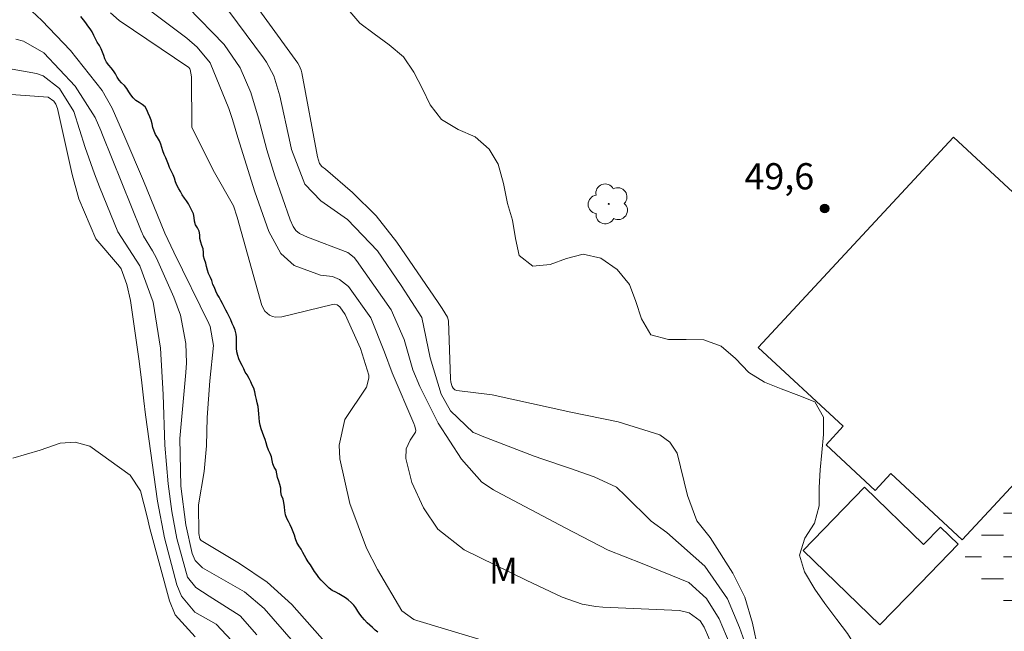
# Model space of a CAD drawing. Units: metres. Extents: x 288902 to 289418, y 1664927 to 1665492.
# Drawn here: x 289274 to 289330, y 1665111 to 1665146 of the extents above; entities that cross this region are included whole.
import ezdxf

# ---------------------------------------------------------------- set-up
doc = ezdxf.new("R2010")
doc.units = ezdxf.units.M
doc.header["$MEASUREMENT"] = 0
doc.linetypes.add('DASHED', pattern=[0.75, 0.5, -0.25])
for name, color, linetype, lineweight in [('Alagados_Banhados', 5, 'DASHED', 9), ('Edificacoes', 7, 'Continuous', 30), ('Rio_Perene', 5, 'Continuous', 25)]:
    doc.layers.add(name, color=color, linetype=linetype, lineweight=lineweight)
for name, color, linetype, lineweight, true_color in [('Arvores_Isoladas', 7, 'Continuous', 18, 0x00ff33), ('Curvas_Intermediarias', 7, 'Continuous', 9, 0x783c14), ('Curvas_Mestras', 7, 'Continuous', 20, 0x783c14), ('Pto_Cotado', 7, 'Continuous', 9, 0x783c14), ('Topon_Pto_Cotado', 7, 'Continuous', 9, 0x783c14), ('Topon_Vegetacao', 7, 'Continuous', 9, 0x00ff33), ('Vegetacao', 7, 'Orla8', 9, 0x00ff33)]:
    doc.layers.add(name, color=color, linetype=linetype, lineweight=lineweight, true_color=true_color)
doc.styles.add('Arial', font='arial.ttf', dxfattribs={"height": 1.5})
doc.styles.get("Standard").update_dxf_attribs({"font": 'arial.ttf'})
doc.linetypes.add('Orla8', pattern='A,6,-0.5,["V",Standard,S=1,R=0,X=-0.5,Y=-1],-0.5,6,-0.5,["V",Standard,S=1,R=0,X=-0.5,Y=-1],-0.5', length=14)

# ---------------------------------------------------------------- blocks, each defined once
blk = doc.blocks.new('Cotas')
at = {"layer": 'Pto_Cotado'}
blk.add_hatch(color=256, dxfattribs=at).paths.add_polyline_path([(0, 0.24, 1), (0, -0.24, 1)])
at = {"layer": 'Pto_Cotado', "lineweight": -3}
blk.add_lwpolyline([(0, -0.24, -1), (0, 0.24, -1)], format="xyb", close=True, dxfattribs=at)
blk = doc.blocks.new('Arvore')
at = {"layer": 'Arvores_Isoladas'}
blk.add_lwpolyline([(-0.718, 0.493, 0.872324), (-0.722, -0.551, 0.862983), (0.284, -0.827, 0.900105), (0.89, 0.029, 0.863155), (0.262, 0.861, 0.882486)], format="xyb", close=True, dxfattribs=at)
blk.add_circle((0, 0), 0.0286, dxfattribs=at)

msp = doc.modelspace()

# ---------------------------------------------------------------- hatches: boundary and pattern name
at = {"layer": 'Alagados_Banhados'}
h = msp.add_hatch(dxfattribs=at)
h.set_pattern_fill('DASH', color=256, scale=10)
h.paths.add_polyline_path([(289347.238, 1665124.632), (289348.137, 1665125.16), (289348.6, 1665125.461), (289349.032, 1665125.779), (289349.433, 1665126.13), (289349.837, 1665126.496), (289350.285, 1665126.981), (289350.708, 1665127.578), (289351.187, 1665128.132), (289351.841, 1665128.598), (289352.676, 1665128.863), (289353.439, 1665128.856), (289353.864, 1665128.504), (289354.082, 1665128.022), (289354.205, 1665127.307), (289354.042, 1665126.681), (289353.738, 1665126.171), (289353.333, 1665125.523), (289352.869, 1665124.759), (289352.443, 1665124.209), (289352.058, 1665123.861), (289351.666, 1665123.47), (289351.209, 1665123.014), (289350.648, 1665122.567), (289350.129, 1665122.26), (289349.675, 1665122.045), (289349.124, 1665121.732), (289348.567, 1665121.363), (289347.829, 1665120.913), (289347.375, 1665120.66), (289346.868, 1665120.398), (289346.314, 1665120.126), (289345.732, 1665119.857), (289345.153, 1665119.611), (289344.593, 1665119.408), (289344.115, 1665119.243), (289343.38, 1665119.046), (289342.857, 1665118.925), (289342.316, 1665118.81), (289341.785, 1665118.672), (289341.275, 1665118.532), (289340.774, 1665118.407), (289340.246, 1665118.305), (289339.711, 1665118.246), (289339.148, 1665118.197), (289338.592, 1665118.166), (289338.026, 1665118.126), (289337.41, 1665118.074), (289336.778, 1665118.018), (289336.134, 1665117.9), (289335.502, 1665117.719), (289334.877, 1665117.507), (289333.85, 1665117.083), (289333.228, 1665116.78), (289332.373, 1665116.358), (289331.579, 1665115.902), (289330.962, 1665115.348), (289330.485, 1665114.772), (289330.287, 1665114.149), (289330.358, 1665113.501), (289330.691, 1665112.839), (289331.178, 1665112.2), (289331.783, 1665111.553), (289332.435, 1665110.848), (289333.072, 1665110.164), (289333.602, 1665109.625), (289334.08, 1665109.22), (289334.617, 1665108.881), (289335.332, 1665108.595), (289336.188, 1665108.443), (289336.873, 1665108.42), (289337.401, 1665108.448), (289337.933, 1665108.416), (289338.52, 1665108.321), (289339.277, 1665108.238), (289340.186, 1665108.19), (289341.055, 1665108.07), (289341.961, 1665107.799), (289342.764, 1665107.451), (289343.326, 1665107.074), (289343.654, 1665106.663), (289343.746, 1665106.143), (289343.698, 1665105.608), (289343.457, 1665105.003), (289343.099, 1665104.471), (289342.604, 1665104.015), (289342.076, 1665103.987), (289341.379, 1665104.073), (289340.794, 1665104.108), (289340.107, 1665104.171), (289339.419, 1665104.254), (289338.735, 1665104.314), (289338.066, 1665104.434), (289337.322, 1665104.592), (289336.516, 1665104.712), (289335.735, 1665104.92), (289335.044, 1665105.212), (289334.47, 1665105.526), (289333.948, 1665105.875), (289333.464, 1665106.304), (289333.009, 1665106.812), (289332.601, 1665107.405), (289332.239, 1665108.082), (289331.919, 1665108.775), (289331.56, 1665109.505), (289331.159, 1665110.286), (289330.632, 1665111.016), (289330.067, 1665111.622), (289329.605, 1665112.042), (289329.149, 1665112.406), (289328.622, 1665112.974), (289328.32, 1665113.547), (289328.108, 1665114.074), (289327.89, 1665114.682), (289327.754, 1665115.221), (289327.771, 1665115.8), (289328.05, 1665116.467), (289328.376, 1665116.955), (289328.799, 1665117.472), (289329.319, 1665117.978), (289329.93, 1665118.482), (289330.49, 1665118.91), (289331.035, 1665119.254), (289331.676, 1665119.563), (289332.355, 1665119.847), (289332.999, 1665120.066), (289333.572, 1665120.193), (289334.216, 1665120.255), (289334.985, 1665120.398), (289335.555, 1665120.604), (289336.196, 1665121.026), (289336.676, 1665121.586), (289336.886, 1665122.203), (289336.922, 1665122.839), (289336.907, 1665123.431), (289337.28, 1665123.929), (289337.824, 1665123.972), (289338.455, 1665123.852), (289338.971, 1665123.535), (289339.32, 1665123.033), (289339.572, 1665122.478), (289339.943, 1665121.879), (289340.43, 1665121.616), (289341.03, 1665121.433), (289341.718, 1665121.376), (289342.421, 1665121.484), (289343.022, 1665121.678), (289343.663, 1665122.018), (289344.114, 1665122.425), (289344.541, 1665122.976), (289344.936, 1665123.583), (289345.402, 1665124.112), (289346.053, 1665124.499), (289346.585, 1665124.655)])

# ---------------------------------------------------------------- linework, layer by layer
at = {"layer": 'Curvas_Intermediarias', "flags": 128}
for points, elevation in [([(289315.984, 1665109.686), (289315.666, 1665111.214), (289315.232, 1665112.696), (289314.54, 1665114.077), (289313.257, 1665116.1), (289312.492, 1665117.068), (289311.949, 1665118.507), (289311.361, 1665120.927), (289310.948, 1665121.548), (289310.377, 1665121.978), (289307.989, 1665122.711), (289305.298, 1665123.263), (289300.802, 1665124.262), (289298.777, 1665124.508), (289298.669, 1665124.555), (289298.581, 1665124.634), (289298.523, 1665124.736), (289298.445, 1665124.988), (289298.423, 1665125.177), (289298.313, 1665128.494), (289298.254, 1665128.697), (289297.945, 1665129.197), (289297.725, 1665129.536), (289295.362, 1665132.987), (289294.185, 1665134.489), (289292.827, 1665135.831), (289291.29, 1665137.153), (289291.077, 1665137.314), (289290.947, 1665137.483), (289290.832, 1665137.866), (289289.935, 1665142.672), (289289.899, 1665142.818), (289289.78, 1665143.091), (289289.699, 1665143.217), (289286.01, 1665148.312)], 49), ([(289283.421, 1665146.421), (289285.501, 1665144.276), (289286.413, 1665142.947), (289287.022, 1665141.542), (289287.46, 1665140.068), (289287.936, 1665138.271), (289288.391, 1665136.781), (289289.272, 1665134.262), (289289.443, 1665133.887), (289289.593, 1665133.66), (289289.792, 1665133.486), (289290.255, 1665133.267), (289292.559, 1665132.395), (289292.917, 1665132.11), (289293.062, 1665131.931), (289295.03, 1665129.126), (289295.772, 1665127.429), (289296.27, 1665125.691), (289296.68, 1665124.74), (289297.723, 1665122.643), (289299.043, 1665120.584), (289300.217, 1665119.263), (289300.87, 1665118.833), (289301.041, 1665118.739), (289304.967, 1665116.661), (289307.435, 1665115.377), (289309.375, 1665114.63), (289312.036, 1665113.534), (289313.035, 1665112.62), (289313.763, 1665111.455), (289314.39, 1665109.979)], 47), ([(289313.406, 1665109.836), (289312.916, 1665110.985), (289312.675, 1665111.346), (289312.06, 1665111.802), (289311.497, 1665111.93), (289307.131, 1665112.123), (289306.731, 1665112.157), (289305.944, 1665112.303), (289304.802, 1665112.695), (289302.737, 1665113.678), (289299.194, 1665115.4), (289297.696, 1665116.591), (289296.874, 1665117.801), (289296.21, 1665119.248), (289295.88, 1665120.626), (289295.89, 1665121.169), (289296.116, 1665121.662), (289296.426, 1665122.137), (289296.434, 1665122.216), (289296.391, 1665122.464), (289296.333, 1665122.625), (289295.089, 1665125.526), (289294.657, 1665126.692), (289293.865, 1665128.67), (289292.591, 1665130.449), (289292.083, 1665130.85), (289291.686, 1665131.02), (289290.995, 1665131.099), (289289.486, 1665131.658), (289288.731, 1665132.329), (289288.051, 1665133.592), (289287.241, 1665135.87), (289286.268, 1665138.973), (289285.964, 1665140.005), (289285.764, 1665140.618), (289284.69, 1665143.232), (289283.958, 1665144.138), (289283.367, 1665144.643), (289281.149, 1665146.31)], 46), ([(289315.507, 1665109.373), (289314.934, 1665110.958), (289314.236, 1665112.609), (289312.952, 1665114.465), (289310.767, 1665116.399), (289309.884, 1665117.045), (289308.421, 1665118.486), (289307.904, 1665118.978), (289306.629, 1665119.574), (289305.215, 1665120.078), (289303.699, 1665120.586), (289303.206, 1665120.765), (289300.23, 1665121.894), (289299.822, 1665122.063), (289299.724, 1665122.112), (289298.43, 1665123.348), (289297.898, 1665124.296), (289297.265, 1665126.381), (289296.782, 1665128.677), (289295.613, 1665130.517), (289294.258, 1665132.499), (289292.549, 1665134.286), (289291.02, 1665135.342), (289290.1, 1665136.299), (289289.344, 1665138.282), (289289.259, 1665138.638), (289288.678, 1665141.356), (289288.327, 1665142.487), (289287.913, 1665143.271), (289287.746, 1665143.515), (289285.769, 1665146.186)], 48), ([(289273.606, 1665144.588), (289274.043, 1665144.475), (289275.205, 1665143.815), (289276.978, 1665141.91), (289278.127, 1665140.104), (289278.453, 1665139.362), (289278.556, 1665139.113), (289280.748, 1665133.625), (289280.886, 1665133.32), (289281.4, 1665132.482), (289281.629, 1665132.075), (289282.625, 1665129.839), (289283.004, 1665128.807), (289283.309, 1665127.188), (289283.344, 1665126.09), (289283.315, 1665125.54), (289282.973, 1665121.761), (289283.029, 1665119.05), (289283.312, 1665116.836), (289283.664, 1665115.201), (289283.839, 1665114.799), (289284.251, 1665114.383), (289286.649, 1665112.998), (289287.787, 1665112.056), (289289.454, 1665110.131)], 46), ([(289287.365, 1665110.556), (289286.414, 1665111.635), (289284.647, 1665112.748), (289283.875, 1665113.246), (289283.411, 1665113.844), (289282.791, 1665116.047), (289282.499, 1665117.599), (289282.303, 1665119.167), (289282.106, 1665121.382), (289282.01, 1665124.275), (289281.867, 1665126.936), (289281.44, 1665129.563), (289280.678, 1665131.643), (289279.419, 1665133.577), (289278.373, 1665136.14), (289278.082, 1665136.883), (289277.551, 1665138.388), (289276.908, 1665140.461), (289276.087, 1665141.772), (289275.158, 1665142.486), (289274.788, 1665142.632), (289273.182, 1665142.905)], 47), ([(289272.526, 1665141.485), (289275.442, 1665141.266), (289275.768, 1665141.039), (289275.886, 1665140.875), (289275.978, 1665140.618), (289276.814, 1665136.86), (289277.2, 1665135.463), (289278.17, 1665133.17), (289279.519, 1665131.596), (289279.62, 1665131.459), (289279.947, 1665130.574), (289280.156, 1665129.656), (289280.631, 1665126.318), (289280.779, 1665125.128), (289280.905, 1665123.919), (289281.007, 1665123.119), (289281.698, 1665118.176), (289282.089, 1665116.082), (289282.796, 1665113.409), (289283.056, 1665112.761), (289283.827, 1665111.833), (289285.036, 1665111.151), (289286.226, 1665109.894)], 48), ([(289273.434, 1665120.644), (289274.981, 1665121.102), (289276.133, 1665121.497), (289276.991, 1665121.561), (289277.82, 1665121.333), (289280.133, 1665119.68), (289280.714, 1665118.768), (289281.106, 1665117.285), (289281.244, 1665116.627), (289282.366, 1665112.484), (289282.704, 1665111.682), (289283.838, 1665110.425)], 49)]:
    msp.add_lwpolyline(points, dxfattribs=dict(at, elevation=elevation))
at = {"layer": 'Curvas_Mestras', "elevation": 45, "flags": 128}
for points in [[(289274.508, 1665146.186), (289275.08, 1665145.66), (289276.721, 1665143.938), (289278.526, 1665141.648), (289279.097, 1665140.65), (289279.831, 1665138.994), (289280.891, 1665136.492), (289282.102, 1665133.507), (289282.628, 1665132.411), (289284.627, 1665128.33), (289284.701, 1665128.162), (289284.894, 1665127.087), (289284.683, 1665125.065), (289284.533, 1665122.962), (289284.494, 1665121.348), (289284.36, 1665119.874), (289284.039, 1665117.982), (289284.046, 1665116.334), (289284.113, 1665116.025), (289284.175, 1665115.932), (289286.368, 1665114.616), (289287.958, 1665113.559), (289289.356, 1665112.274), (289291.835, 1665109.486)], [(289303.017, 1665109.401), (289296.496, 1665111.359), (289296.335, 1665111.418), (289295.652, 1665111.915), (289294.244, 1665114.279), (289293.618, 1665115.497), (289292.669, 1665118.044), (289292.111, 1665120.608), (289292.064, 1665121.387), (289292.396, 1665122.847), (289293.622, 1665124.702), (289293.758, 1665125.207), (289293.754, 1665125.387), (289293.285, 1665126.902), (289292.415, 1665128.861), (289292.111, 1665129.3), (289291.945, 1665129.412), (289291.813, 1665129.44), (289291.679, 1665129.428), (289288.798, 1665128.714), (289288.434, 1665128.694), (289288.259, 1665128.737), (289288.088, 1665128.808), (289287.811, 1665129.042), (289287.647, 1665129.365), (289286.238, 1665134.414), (289286.02, 1665135.064), (289284.859, 1665137.109), (289283.649, 1665139.566), (289283.622, 1665142.44), (289283.548, 1665142.861), (289283.532, 1665142.894), (289283.476, 1665142.968), (289279.506, 1665145.645), (289279.01, 1665146.089)]]:
    msp.add_lwpolyline(points, dxfattribs=at)
at = {"layer": 'Edificacoes', "flags": 128}
for points in [[(289338.885, 1665128.085), (289329.16, 1665117.616), (289327.644, 1665115.983), (289323.574, 1665119.764), (289322.677, 1665118.797), (289319.869, 1665121.405), (289320.851, 1665122.462), (289315.996, 1665126.971), (289327.153, 1665138.982), (289338.885, 1665128.085)], [(289327.419, 1665115.726), (289325.263, 1665113.508), (289322.933, 1665111.109), (289318.553, 1665115.365), (289322.066, 1665118.98), (289325.437, 1665115.705), (289326.41, 1665116.706), (289327.419, 1665115.726)]]:
    msp.add_lwpolyline(points, close=True, dxfattribs=at)
at = {"layer": 'Rio_Perene', "flags": 128}
msp.add_lwpolyline([(289294.28, 1665110.69), (289294.129, 1665110.822), (289293.964, 1665110.957), (289293.806, 1665111.097), (289293.663, 1665111.24), (289293.516, 1665111.398), (289293.369, 1665111.552), (289293.244, 1665111.72), (289293.133, 1665111.908), (289293.023, 1665112.091), (289292.898, 1665112.249), (289292.751, 1665112.403), (289292.586, 1665112.539), (289292.417, 1665112.663), (289292.237, 1665112.781), (289292.053, 1665112.894), (289291.866, 1665112.993), (289291.668, 1665113.081), (289291.495, 1665113.217), (289291.345, 1665113.364), (289291.194, 1665113.51), (289291.04, 1665113.672), (289290.907, 1665113.829), (289290.782, 1665113.991), (289290.657, 1665114.167), (289290.54, 1665114.361), (289290.422, 1665114.541), (289290.294, 1665114.721), (289290.18, 1665114.901), (289290.08, 1665115.081), (289289.988, 1665115.26), (289289.885, 1665115.448), (289289.764, 1665115.631), (289289.654, 1665115.818), (289289.572, 1665116.03), (289289.509, 1665116.233), (289289.439, 1665116.435), (289289.362, 1665116.629), (289289.274, 1665116.827), (289289.178, 1665117.026), (289289.082, 1665117.202), (289289.005, 1665117.407), (289288.957, 1665117.628), (289288.95, 1665117.862), (289288.902, 1665118.105), (289288.858, 1665118.307), (289288.762, 1665118.505), (289288.733, 1665118.718), (289288.732, 1665118.923), (289288.684, 1665119.132), (289288.611, 1665119.334), (289288.548, 1665119.54), (289288.508, 1665119.749), (289288.46, 1665119.955), (289288.357, 1665120.127), (289288.276, 1665120.314), (289288.228, 1665120.512), (289288.195, 1665120.722), (289288.129, 1665120.916), (289288.029, 1665121.107), (289287.956, 1665121.301), (289287.901, 1665121.511), (289287.838, 1665121.702), (289287.757, 1665121.907), (289287.68, 1665122.105), (289287.614, 1665122.311), (289287.558, 1665122.52), (289287.522, 1665122.722), (289287.488, 1665122.953), (289287.474, 1665123.181), (289287.466, 1665123.383), (289287.44, 1665123.596), (289287.389, 1665123.801), (289287.341, 1665123.999), (289287.293, 1665124.216), (289287.252, 1665124.429), (289287.186, 1665124.634), (289287.094, 1665124.818), (289287.017, 1665125.009), (289286.932, 1665125.203), (289286.818, 1665125.398), (289286.704, 1665125.566), (289286.612, 1665125.746), (289286.528, 1665125.93), (289286.436, 1665126.117), (289286.34, 1665126.319), (289286.27, 1665126.513), (289286.223, 1665126.722), (289286.208, 1665126.932), (289286.208, 1665127.137), (289286.204, 1665127.339), (289286.204, 1665127.556), (289286.179, 1665127.734), (289286.119, 1665127.963), (289286.053, 1665128.139), (289285.95, 1665128.334), (289285.88, 1665128.543), (289285.78, 1665128.73), (289285.689, 1665128.921), (289285.589, 1665129.101), (289285.49, 1665129.284), (289285.394, 1665129.475), (289285.302, 1665129.655), (289285.203, 1665129.835), (289285.089, 1665130.014), (289285.014, 1665130.193), (289284.942, 1665130.392), (289284.858, 1665130.576), (289284.795, 1665130.789), (289284.707, 1665130.972), (289284.607, 1665131.189), (289284.538, 1665131.38), (289284.49, 1665131.589), (289284.442, 1665131.783), (289284.372, 1665131.989), (289284.324, 1665132.187), (289284.316, 1665132.393), (289284.298, 1665132.602), (289284.228, 1665132.796), (289284.162, 1665132.995), (289284.11, 1665133.2), (289284.103, 1665133.406), (289284.07, 1665133.615), (289283.978, 1665133.798), (289283.867, 1665133.982), (289283.808, 1665134.195), (289283.783, 1665134.404), (289283.738, 1665134.602), (289283.65, 1665134.804), (289283.555, 1665134.991), (289283.459, 1665135.171), (289283.341, 1665135.34), (289283.224, 1665135.505), (289283.106, 1665135.692), (289282.999, 1665135.879), (289282.899, 1665136.042), (289282.802, 1665136.237), (289282.709, 1665136.43), (289282.654, 1665136.639), (289282.58, 1665136.833), (289282.496, 1665137.017), (289282.382, 1665137.244), (289282.308, 1665137.431), (289282.242, 1665137.622), (289282.157, 1665137.809), (289282.073, 1665137.997), (289281.992, 1665138.202), (289281.933, 1665138.397), (289281.885, 1665138.595), (289281.804, 1665138.782), (289281.69, 1665138.962), (289281.58, 1665139.142), (289281.495, 1665139.332), (289281.425, 1665139.545), (289281.377, 1665139.744), (289281.326, 1665139.956), (289281.245, 1665140.155), (289281.164, 1665140.353), (289281.083, 1665140.54), (289280.977, 1665140.72), (289280.822, 1665140.848), (289280.635, 1665140.958), (289280.444, 1665141.079), (289280.301, 1665141.229), (289280.172, 1665141.398), (289280.051, 1665141.582), (289279.937, 1665141.769), (289279.797, 1665141.941), (289279.639, 1665142.088), (289279.5, 1665142.242), (289279.393, 1665142.418), (289279.286, 1665142.605), (289279.169, 1665142.77), (289279.04, 1665142.939), (289278.915, 1665143.104), (289278.776, 1665143.277), (289278.684, 1665143.46), (289278.621, 1665143.655), (289278.555, 1665143.849), (289278.474, 1665144.036), (289278.367, 1665144.22), (289278.25, 1665144.407), (289278.143, 1665144.598), (289278.047, 1665144.803), (289277.952, 1665144.998), (289277.837, 1665145.178), (289277.712, 1665145.357), (289277.587, 1665145.522), (289277.462, 1665145.683), (289277.312, 1665145.881)], dxfattribs=at)
at = {"layer": 'Vegetacao', "flags": 128}
msp.add_lwpolyline([(289341.393, 1665310.369), (289340.363, 1665310.34), (289339.353, 1665310.335), (289338.329, 1665310.1), (289337.862, 1665309.235), (289338.025, 1665308.211), (289338.387, 1665307.224), (289338.665, 1665306.195), (289338.833, 1665305.178), (289339.02, 1665304.245), (289339.261, 1665303.204), (289339.363, 1665302.114), (289339.368, 1665301.103), (289339.367, 1665300.02), (289339.378, 1665299.015), (289339.649, 1665297.997), (289340.248, 1665297.143), (289340.986, 1665296.386), (289341.572, 1665295.604), (289341.898, 1665294.648), (289341.843, 1665293.631), (289341.636, 1665292.572), (289341.272, 1665291.64), (289340.775, 1665290.72), (289340.265, 1665289.776), (289339.701, 1665288.723), (289339.24, 1665287.81), (289338.622, 1665287.005), (289337.75, 1665286.37), (289336.829, 1665285.911), (289335.8, 1665285.767), (289334.988, 1665285.096), (289334.134, 1665284.54), (289333.075, 1665284.577), (289332.428, 1665285.346), (289332.174, 1665286.466), (289331.933, 1665287.466), (289331.565, 1665288.441), (289330.93, 1665289.277), (289330.144, 1665289.979), (289329.594, 1665290.84), (289329.116, 1665291.736), (289328.718, 1665292.705), (289328.386, 1665293.686), (289328.023, 1665294.637), (289327.516, 1665295.515), (289326.99, 1665296.417), (289326.658, 1665297.429), (289326.405, 1665298.531), (289326.151, 1665299.506), (289325.207, 1665299.839), (289324.203, 1665299.998), (289323.173, 1665299.872), (289322.192, 1665299.358), (289321.477, 1665298.584), (289320.744, 1665297.792), (289319.89, 1665297.193), (289318.891, 1665296.958), (289317.843, 1665296.82), (289316.778, 1665296.821), (289315.731, 1665296.822), (289314.756, 1665296.823), (289313.618, 1665296.945), (289312.662, 1665297.121), (289311.542, 1665297.177), (289310.464, 1665297.184), (289309.421, 1665297.33), (289308.304, 1665297.542), (289307.251, 1665297.574), (289306.203, 1665297.605), (289305.217, 1665297.969), (289304.261, 1665298.333), (289303.256, 1665298.516), (289302.3, 1665298.717), (289301.265, 1665298.663), (289300.368, 1665298.204), (289300.016, 1665297.242), (289299.985, 1665296.213), (289299.815, 1665295.226), (289300.692, 1665294.583), (289301.727, 1665294.346), (289302.786, 1665294.291), (289303.845, 1665294.235), (289304.868, 1665294.053), (289305.849, 1665293.834), (289306.871, 1665293.536), (289307.815, 1665293.142), (289308.766, 1665292.76), (289309.661, 1665292.262), (289310.514, 1665291.511), (289311.239, 1665290.717), (289312.111, 1665290.172), (289313.079, 1665289.886), (289313.708, 1665289.044), (289313.755, 1665288.027), (289313.155, 1665287.168), (289312.851, 1665286.194), (289313.323, 1665285.261), (289313.703, 1665284.268), (289313.478, 1665283.16), (289312.975, 1665282.168), (289312.042, 1665281.793), (289311.098, 1665282.133), (289310.197, 1665282.703), (289309.295, 1665283.322), (289308.491, 1665283.994), (289307.686, 1665284.661), (289306.888, 1665285.431), (289306.18, 1665286.255), (289305.479, 1665287.018), (289304.771, 1665287.793), (289303.997, 1665288.43), (289303.011, 1665288.806), (289302.036, 1665289.104), (289301.05, 1665289.474), (289300.07, 1665289.735), (289299.083, 1665290.105), (289298.072, 1665290.294), (289297.073, 1665290.059), (289296.256, 1665289.478), (289295.547, 1665288.668), (289294.856, 1665287.876), (289294.716, 1665286.847), (289295.369, 1665286.023), (289296.379, 1665285.737), (289297.402, 1665285.506), (289298.207, 1665284.9), (289298.884, 1665284.215), (289299.634, 1665283.47), (289300.202, 1665282.555), (289300.062, 1665281.551), (289299.444, 1665280.728), (289298.898, 1665279.887), (289298.546, 1665278.876), (289298.4, 1665277.811), (289298.683, 1665276.86), (289298.943, 1665275.867), (289299.002, 1665274.856), (289299.092, 1665273.809), (289299.539, 1665272.834), (289300.113, 1665271.95), (289300.778, 1665271.059), (289301.413, 1665270.253), (289301.836, 1665269.333), (289302.447, 1665268.461), (289303.312, 1665267.963), (289304.165, 1665267.454), (289304.733, 1665266.612), (289304.702, 1665265.577), (289304.695, 1665264.566), (289305.257, 1665263.712), (289306.249, 1665263.438), (289307.272, 1665263.268), (289308.265, 1665263.025), (289308.96, 1665262.207), (289309.795, 1665261.51), (289310.672, 1665261.001), (289311.277, 1665260.177), (289311.276, 1665259.136), (289311.275, 1665258.076), (289310.814, 1665257.15), (289310.069, 1665256.431), (289309.124, 1665256.087), (289308.651, 1665255.167), (289309.08, 1665254.252), (289309.678, 1665253.435), (289310.489, 1665252.847), (289311.312, 1665252.247), (289312.171, 1665251.689), (289313.024, 1665251.192), (289313.853, 1665250.822), (289314.761, 1665250.803), (289315.754, 1665250.668), (289316.722, 1665250.825), (289317.685, 1665250.993), (289318.75, 1665250.962), (289319.646, 1665250.453), (289319.766, 1665249.436), (289319.753, 1665248.394), (289320.006, 1665247.377), (289320.508, 1665246.499), (289321.197, 1665245.766), (289321.584, 1665244.827), (289321.916, 1665243.882), (289322.793, 1665243.385), (289323.725, 1665242.973), (289324.232, 1665242.094), (289324.334, 1665241.077), (289324.751, 1665240.054), (289325.277, 1665239.17), (289325.924, 1665238.388), (289326.583, 1665237.6), (289327.212, 1665236.722), (289327.707, 1665235.82), (289327.888, 1665234.796), (289328.02, 1665233.803), (289328.14, 1665232.768), (289328.545, 1665231.787), (289328.907, 1665230.842), (289329.106, 1665229.874), (289329.571, 1665228.953), (289330.206, 1665228.165), (289331.084, 1665227.674), (289332.1, 1665227.401), (289333.081, 1665227.037), (289333.806, 1665226.328), (289334.799, 1665226.097), (289335.84, 1665225.854), (289336.669, 1665225.248), (289336.892, 1665224.236), (289336.661, 1665223.22), (289336.109, 1665222.348), (289335.37, 1665221.659), (289334.437, 1665221.145), (289334.067, 1665220.183), (289334.108, 1665219.166), (289334.41, 1665218.179), (289334.47, 1665217.174), (289334.166, 1665216.2), (289333.427, 1665215.516), (289332.524, 1665214.991), (289331.579, 1665214.55), (289330.592, 1665214.236), (289329.769, 1665213.655), (289329.308, 1665212.718), (289329.155, 1665211.689), (289329.063, 1665210.629), (289329.05, 1665209.594), (289329.11, 1665208.583), (289329.739, 1665207.886), (289330.489, 1665207.304), (289331.209, 1665207.225), (289332.184, 1665207.509), (289333.068, 1665207.998), (289333.965, 1665208.524), (289334.928, 1665208.892), (289335.927, 1665208.819), (289336.852, 1665208.376), (289337.79, 1665208.109), (289338.765, 1665208.12), (289339.564, 1665207.544), (289339.629, 1665206.539), (289339.374, 1665205.54), (289339.046, 1665204.548), (289339.003, 1665203.501), (289338.965, 1665202.49), (289338.777, 1665201.467), (289338.637, 1665200.456), (289338.279, 1665199.446), (289338.15, 1665198.447), (289338.537, 1665197.496), (289339.026, 1665196.618), (289339.292, 1665195.637), (289338.964, 1665194.663), (289338.043, 1665194.125), (289337.171, 1665193.587), (289336.251, 1665193.085), (289335.681, 1665192.184), (289335.147, 1665191.3), (289334.523, 1665190.508), (289333.735, 1665189.813), (289332.954, 1665189.117), (289332.239, 1665188.367), (289331.62, 1665187.538), (289330.954, 1665186.758), (289330.281, 1665186.044), (289329.675, 1665185.489), (289329.154, 1665184.59), (289328.759, 1665183.791), (289328.159, 1665182.95), (289327.523, 1665182.128), (289327.05, 1665181.25), (289326.789, 1665180.294), (289326.352, 1665179.393), (289325.867, 1665178.485), (289325.236, 1665177.674), (289324.473, 1665176.973), (289323.982, 1665176.126), (289323.515, 1665175.224), (289323.096, 1665174.305), (289322.296, 1665173.645), (289321.352, 1665173.259), (289320.341, 1665173.345), (289319.433, 1665173.836), (289318.58, 1665174.515), (289318.194, 1665175.478), (289317.868, 1665176.434), (289316.966, 1665176.871), (289315.925, 1665176.757), (289314.974, 1665176.546), (289314.018, 1665176.862), (289313.086, 1665177.371), (289312.47, 1665178.183), (289312.071, 1665179.122), (289311.957, 1665180.145), (289311.958, 1665181.24), (289311.681, 1665182.221), (289311.1, 1665183.082), (289310.399, 1665183.809), (289309.625, 1665184.5), (289308.844, 1665185.16), (289308.221, 1665185.948), (289307.496, 1665186.729), (289306.782, 1665187.438), (289306.281, 1665188.323), (289305.682, 1665189.146), (289305.126, 1665190.152), (289304.77, 1665191.078), (289304.42, 1665192.065), (289303.882, 1665192.974), (289303.241, 1665193.877), (289302.739, 1665194.785), (289302.353, 1665195.718), (289301.863, 1665196.705), (289301.277, 1665197.583), (289300.636, 1665198.395), (289299.977, 1665199.225), (289299.391, 1665200.061), (289298.847, 1665200.921), (289298.279, 1665201.86), (289297.716, 1665202.696), (289297.027, 1665203.478), (289296.253, 1665204.326), (289295.594, 1665205.156), (289294.978, 1665205.849), (289294.233, 1665206.695), (289293.566, 1665207.689), (289292.983, 1665208.563), (289292.436, 1665209.292), (289291.579, 1665210.112), (289290.541, 1665210.768), (289289.873, 1665211.203), (289289.117, 1665211.706), (289288.185, 1665212.185), (289287.271, 1665212.779), (289286.412, 1665213.349), (289285.729, 1665214.112), (289285.258, 1665215.003), (289284.98, 1665216.032), (289284.963, 1665217.079), (289284.964, 1665218.139), (289285.007, 1665219.156), (289285.008, 1665220.251), (289284.701, 1665221.214), (289284.441, 1665222.189), (289284.164, 1665223.164), (289283.759, 1665224.127), (289283.282, 1665225.066), (289282.677, 1665225.617), (289281.951, 1665226.326), (289281.195, 1665226.987), (289280.318, 1665227.52), (289279.289, 1665227.648), (289278.333, 1665228.025), (289277.377, 1665228.371), (289276.427, 1665228.801), (289275.476, 1665229.19), (289274.508, 1665229.493), (289273.613, 1665230.009), (289272.717, 1665230.488), (289271.876, 1665231.082), (289271.011, 1665231.706), (289270.013, 1665231.846), (289269.134, 1665231.218), (289268.552, 1665230.371), (289267.952, 1665229.378), (289267.116, 1665228.719), (289266.026, 1665228.829), (289265.149, 1665229.333), (289264.539, 1665230.169), (289264.291, 1665231.174), (289264.359, 1665232.263), (289264.645, 1665233.341), (289265.124, 1665234.278), (289265.548, 1665235.204), (289265.549, 1665236.215), (289264.842, 1665237.021), (289263.88, 1665237.367), (289262.85, 1665237.362), (289261.851, 1665237.09), (289260.949, 1665236.625), (289260.07, 1665235.954), (289259.349, 1665235.21), (289258.659, 1665234.424), (289257.962, 1665233.662), (289257.265, 1665232.857), (289256.713, 1665232.041), (289255.986, 1665231.242), (289255.247, 1665230.492), (289255.1, 1665229.481), (289254.809, 1665228.519), (289254.711, 1665227.496), (289254.813, 1665226.522), (289254.903, 1665225.492), (289254.811, 1665224.445), (289254.61, 1665223.416), (289254.391, 1665222.357), (289254.414, 1665221.261), (289254.498, 1665220.129), (289254.515, 1665219.021), (289254.714, 1665218.022), (289255.137, 1665217.065), (289255.608, 1665216.012), (289256.164, 1665215.139), (289256.86, 1665214.328), (289257.652, 1665213.485), (289258.432, 1665212.71), (289259.206, 1665212.043), (289260.15, 1665211.534), (289261.088, 1665211.115), (289261.912, 1665210.585), (289262.409, 1665209.803), (289262.405, 1665208.777), (289262.114, 1665207.682), (289262.379, 1665206.646), (289262.893, 1665205.732), (289263.6, 1665204.793), (289264.364, 1665204.425), (289265.277, 1665204.452), (289266.203, 1665204.857), (289267.232, 1665204.868), (289268.201, 1665204.601), (289269.127, 1665204.097), (289269.931, 1665203.328), (289270.439, 1665202.389), (289270.758, 1665201.311), (289270.909, 1665200.27), (289270.605, 1665199.217), (289270.041, 1665198.309), (289269.332, 1665197.565), (289268.659, 1665196.815), (289267.529, 1665195.695), (289267.95, 1665194.581), (289268.297, 1665193.689), (289268.698, 1665192.802), (289269.054, 1665191.857), (289269.526, 1665190.87), (289269.985, 1665189.871), (289270.474, 1665188.914), (289271.109, 1665187.932), (289271.853, 1665187.102), (289272.584, 1665186.345), (289273.383, 1665185.618), (289274.254, 1665185.012), (289275.216, 1665184.538), (289276.184, 1665184.071), (289276.783, 1665183.296), (289277.09, 1665182.321), (289277.229, 1665181.298), (289277.101, 1665180.263), (289277.136, 1665179.258), (289277.371, 1665178.265), (289277.57, 1665177.272), (289277.43, 1665176.213), (289277.12, 1665175.196), (289276.592, 1665174.276), (289275.95, 1665173.514), (289275.132, 1665172.782), (289274.272, 1665172.257), (289273.279, 1665171.755), (289272.467, 1665171.181), (289271.755, 1665170.458), (289271.313, 1665169.622), (289271.073, 1665168.45), (289271.083, 1665167.35), (289271.403, 1665166.406), (289272.171, 1665165.745), (289273.103, 1665165.32), (289274.045, 1665164.953), (289274.88, 1665164.269), (289275.527, 1665163.427), (289275.998, 1665162.536), (289276.336, 1665161.452), (289276.723, 1665160.514), (289277.285, 1665159.629), (289278.308, 1665159.338), (289279.337, 1665159.488), (289280.391, 1665159.838), (289281.414, 1665159.849), (289282.194, 1665159.207), (289282.677, 1665158.268), (289282.894, 1665157.257), (289283.051, 1665156.234), (289283.401, 1665155.271), (289284.266, 1665154.701), (289284.98, 1665153.998), (289285.548, 1665153.144), (289285.45, 1665152.115), (289285.183, 1665151.135), (289285.261, 1665150.057), (289285.908, 1665149.294), (289287.003, 1665149.323), (289288.027, 1665149.606), (289289.056, 1665149.878), (289290.085, 1665149.719), (289291.047, 1665149.174), (289291.627, 1665148.271), (289292.038, 1665147.248), (289292.564, 1665146.297), (289293.241, 1665145.503), (289294.07, 1665144.897), (289294.917, 1665144.254), (289295.739, 1665143.582), (289296.332, 1665142.697), (289296.815, 1665141.753), (289297.262, 1665140.838), (289297.909, 1665140.002), (289298.865, 1665139.426), (289299.827, 1665139.001), (289300.638, 1665138.31), (289301.151, 1665137.45), (289301.453, 1665136.33), (289301.682, 1665135.204), (289301.972, 1665134.241), (289302.14, 1665133.194), (289302.345, 1665132.219), (289303.125, 1665131.619), (289304.106, 1665131.715), (289305.039, 1665132.059), (289306.001, 1665132.3), (289307, 1665132.063), (289307.938, 1665131.42), (289308.639, 1665130.566), (289309.007, 1665129.603), (289309.321, 1665128.598), (289309.859, 1665127.69), (289310.864, 1665127.422), (289311.875, 1665127.421), (289312.898, 1665127.408), (289313.872, 1665127.044), (289314.689, 1665126.341), (289315.463, 1665125.547), (289316.358, 1665124.977), (289317.314, 1665124.607), (289318.307, 1665124.231), (289319.233, 1665123.855), (289319.728, 1665122.983), (289319.727, 1665121.996), (289319.635, 1665120.973), (289319.532, 1665119.974), (289319.482, 1665118.957), (289319.469, 1665117.916), (289319.214, 1665116.923), (289318.656, 1665116.064), (289318.346, 1665115.096), (289318.642, 1665114.139), (289319.228, 1665113.152), (289319.809, 1665112.328), (289320.492, 1665111.432), (289321.103, 1665110.632), (289321.616, 1665109.778), (289322.233, 1665109.057), (289322.995, 1665108.487), (289323.909, 1665108.117), (289324.956, 1665108.116), (289325.931, 1665108.018), (289326.923, 1665107.775), (289328.061, 1665107.544), (289329.005, 1665107.107), (289329.828, 1665106.459), (289330.432, 1665105.623), (289330.74, 1665104.666), (289331.296, 1665103.8), (289331.998, 1665103.018), (289332.851, 1665102.467), (289333.734, 1665101.933), (289334.648, 1665101.472), (289335.604, 1665101.126), (289336.633, 1665100.768), (289337.546, 1665100.404), (289338.46, 1665099.913), (289339.21, 1665099.276), (289339.651, 1665098.392), (289339.62, 1665097.387), (289339.274, 1665096.467), (289339.037, 1665095.469), (289339.321, 1665094.391), (289339.937, 1665093.464), (289340.657, 1665092.676), (289341.461, 1665092.064), (289342.515, 1665092.257), (289343.381, 1665092.904), (289344.241, 1665093.636), (289345.211, 1665094.27), (289346.198, 1665094.669), (289347.209, 1665095.007), (289348.19, 1665095.272), (289349.213, 1665095.471), (289350.188, 1665095.737), (289351.284, 1665096.026), (289352.325, 1665096.213), (289353.379, 1665096.454), (289354.354, 1665096.798), (289355.383, 1665097.1), (289356.316, 1665097.517), (289356.698, 1665098.473), (289355.9, 1665099.133), (289354.95, 1665099.546), (289353.963, 1665099.946), (289352.965, 1665100.256), (289351.954, 1665100.451), (289350.974, 1665100.785), (289349.933, 1665101.282), (289349.177, 1665101.991), (289349.117, 1665103.081), (289349.857, 1665103.909), (289350.542, 1665104.647), (289350.845, 1665105.615), (289351.306, 1665106.523), (289352.094, 1665107.146), (289353.141, 1665107.369), (289354.182, 1665107.168), (289355.132, 1665106.719), (289356.064, 1665106.276), (289356.941, 1665105.706), (289357.722, 1665105.04), (289358.568, 1665104.397), (289359.403, 1665103.864), (289360.311, 1665103.336), (289361.158, 1665102.803), (289361.986, 1665102.009), (289362.712, 1665101.276), (289363.153, 1665100.367), (289363.643, 1665099.441), (289364.393, 1665098.629), (289365.324, 1665098.144), (289366.402, 1665097.858), (289367.2, 1665097.191), (289367.308, 1665096.156), (289367.162, 1665095.121), (289366.967, 1665094.08), (289367.572, 1665093.208), (289368.503, 1665092.71), (289369.502, 1665092.564), (289370.556, 1665092.793), (289371.464, 1665093.301), (289372.379, 1665093.79), (289373.329, 1665093.469), (289373.818, 1665092.615), (289374.12, 1665091.603), (289374.216, 1665090.586), (289374.445, 1665089.587), (289375.243, 1665088.842), (289376.017, 1665088.084), (289376.628, 1665087.236), (289377.184, 1665086.322), (289377.474, 1665085.201), (289377.485, 1665084.136), (289377.429, 1665083.083), (289377.132, 1665082.096), (289376.574, 1665081.11), (289376.01, 1665080.197), (289375.422, 1665079.325), (289374.943, 1665078.412), (289374.79, 1665077.28), (289374.844, 1665076.275), (289374.922, 1665075.203), (289375.029, 1665074.126), (289375.331, 1665073.084), (289376.087, 1665072.412), (289377.104, 1665072.429), (289378.176, 1665072.912), (289379.067, 1665073.529), (289380.048, 1665074.042), (289380.987, 1665074.447), (289381.913, 1665074.948), (289382.888, 1665075.341), (289383.918, 1665075.534), (289384.904, 1665075.313), (289385.855, 1665074.879), (289386.763, 1665074.448), (289387.586, 1665073.842), (289388.378, 1665073.212), (289388.916, 1665072.285), (289389.508, 1665071.383), (289389.35, 1665070.281), (289388.925, 1665069.367), (289388.259, 1665068.442), (289388.015, 1665067.431), (289388.226, 1665066.371), (289388.625, 1665065.384), (289389.448, 1665064.742), (289390.531, 1665064.862), (289391.398, 1665065.478), (289392.058, 1665066.259), (289392.719, 1665067.069), (289393.428, 1665067.825), (289394.246, 1665068.478), (289395.106, 1665069.059), (289395.095, 1665070.058), (289394.714, 1665070.99), (289394.86, 1665071.995), (289395.358, 1665072.902), (289395.764, 1665073.792), (289396.431, 1665074.56), (289397.4, 1665074.862), (289398.429, 1665074.873), (289399.78, 1665074.625), (289400.356, 1665073.797), (289400.819, 1665072.988)], dxfattribs=at)

# ---------------------------------------------------------------- block references
at = {"layer": 'Arvores_Isoladas'}
msp.add_blockref('Arvore', (289307.459, 1665135.172), dxfattribs=at)
at = {"layer": 'Pto_Cotado', "rotation": 0.04504336220751147}
msp.add_blockref('Cotas', (289319.789, 1665134.909, 49.642), dxfattribs=at)

# ---------------------------------------------------------------- texts
at = {"layer": 'Topon_Pto_Cotado', "style": 'Arial'}
msp.add_text('49,6', height=1.5, rotation=0.045, dxfattribs=at).set_placement((289315.215, 1665135.998, 49.642))
at = {"layer": 'Topon_Vegetacao', "style": 'Arial'}
msp.add_text('M', height=1.5, rotation=359.9453, dxfattribs=at).set_placement((289300.614, 1665113.463))

doc.saveas('drawing.dxf')
